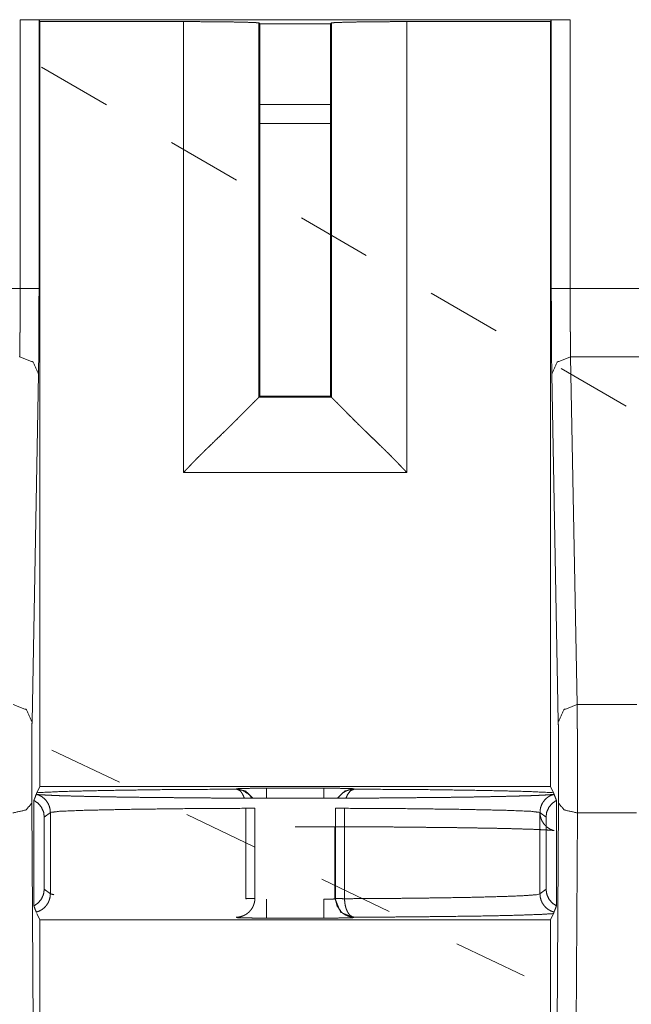
# Model space of a CAD drawing. Units: millimetres. Extents: x 0 to 855, y 0 to 297.
# Drawn here: x 560 to 568, y 211 to 224 of the extents above; entities that cross this region are included whole.
import ezdxf

# ---------------------------------------------------------------- set-up
doc = ezdxf.new("R2010")
doc.units = ezdxf.units.MM
doc.layers.add('1', color=7, linetype='Continuous', true_color=0xffffff)

# ---------------------------------------------------------------- blocks, each defined once
blk = doc.blocks.new('70CMC00400_2')
at = {"layer": '1', "color": 18, "linetype": 'Continuous', "lineweight": 18}
for p, q in [((125.113, 223.719), (132.414, 223.719)), ((125.363, 223.715), (125.363, 220.151)), ((125.373, 223.693), (125.363, 223.715)), ((125.373, 223.693), (125.373, 213.545)), ((127.281, 223.693), (125.373, 223.693)), ((128.281, 223.676), (128.294, 223.662)), ((129.233, 223.662), (128.294, 223.662)), ((128.294, 223.662), (128.294, 218.723)), ((129.233, 223.662), (129.246, 223.676)), ((129.233, 218.723), (129.233, 223.662)), ((132.154, 223.693), (130.246, 223.693)), ((132.164, 223.715), (132.154, 223.693)), ((132.154, 213.545), (132.154, 223.693)), ((132.164, 220.151), (132.164, 223.715)), ((128.294, 222.594), (129.232, 222.594)), ((128.294, 222.344), (129.232, 222.344)), ((132.257, 214.405), (132.171, 219.018)), ((128.294, 218.723), (128.281, 218.71)), ((128.294, 218.723), (129.233, 218.723)), ((129.246, 218.71), (129.233, 218.723)), ((125.373, 213.545), (125.333, 213.464)), ((125.373, 213.545), (132.154, 213.545)), ((132.194, 213.464), (132.154, 213.545)), ((125.267, 213.328), (125.335, 200.899)), ((125.295, 213.362), (125.295, 211.962)), ((132.192, 200.899), (132.26, 213.328)), ((132.232, 211.962), (132.232, 213.362)), ((125.514, 212.122), (125.514, 213.202)), ((132.013, 212.122), (132.013, 213.202)), ((125.433, 212.186), (125.433, 213.138)), ((132.094, 213.138), (132.094, 212.186)), ((132.013, 212.122), (131.969, 212.111)), ((125.333, 211.86), (125.373, 211.779)), ((125.373, 211.779), (125.373, 200.976)), ((132.154, 211.779), (125.373, 211.779)), ((132.154, 211.779), (132.194, 211.86)), ((132.154, 200.976), (132.154, 211.779))]:
    blk.add_line(p, q, dxfattribs=at)
at = {"layer": '1', "color": 18, "linetype": 'Continuous', "lineweight": 13}
for p, q in [((125.113, 220.151), (125.113, 223.719)), ((127.281, 217.71), (127.281, 223.693)), ((128.281, 218.71), (128.281, 223.676)), ((129.246, 223.676), (129.246, 218.71)), ((130.246, 223.693), (130.246, 217.71)), ((132.414, 223.719), (132.414, 220.151)), ((126.26, 222.59), (125.397, 223.09)), ((127.984, 221.59), (127.122, 222.09)), ((129.708, 220.591), (128.846, 221.091)), ((124.134, 220.151), (125.113, 220.151)), ((132.414, 220.151), (133.393, 220.151)), ((131.432, 219.591), (130.57, 220.091)), ((132.421, 219.245), (132.507, 214.632)), ((133.386, 219.245), (132.421, 219.245)), ((133.157, 218.591), (132.295, 219.091)), ((125.356, 219.018), (125.27, 214.405)), ((129.246, 218.71), (128.281, 218.71)), ((130.246, 217.71), (127.281, 217.71)), ((132.507, 214.632), (133.3, 214.632)), ((126.43, 213.602), (125.534, 214.03)), ((127.98, 213.511), (127.985, 213.516)), ((128.385, 213.523), (129.142, 213.523)), ((129.542, 213.516), (129.547, 213.511)), ((125.433, 213.138), (125.514, 213.202)), ((132.013, 213.202), (132.094, 213.138)), ((132.51, 213.196), (132.443, 200.894)), ((133.297, 213.196), (132.51, 213.196)), ((128.221, 212.746), (127.326, 213.174)), ((129.292, 212.057), (129.292, 213.012)), ((130.013, 211.889), (129.117, 212.317)), ((125.514, 212.121), (125.433, 212.186)), ((132.094, 212.186), (132.013, 212.121)), ((129.142, 211.801), (128.385, 211.801)), ((131.804, 211.033), (130.909, 211.461))]:
    blk.add_line(p, q, dxfattribs=at)
at = {"layer": '1', "color": 18, "linetype": 'Continuous', "lineweight": 18}
for points, knots in [([(125.363, 223.715), (125.362, 223.715), (125.362, 223.715), (125.362, 223.715), (125.361, 223.715), (125.36, 223.715), (125.36, 223.715), (125.359, 223.715), (125.357, 223.715), (125.356, 223.716), (125.355, 223.716), (125.353, 223.716), (125.352, 223.716), (125.35, 223.716), (125.348, 223.716), (125.347, 223.716), (125.345, 223.716), (125.343, 223.716), (125.339, 223.716), (125.337, 223.717), (125.334, 223.717), (125.332, 223.717), (125.33, 223.717), (125.328, 223.717), (125.325, 223.717), (125.32, 223.717), (125.316, 223.717), (125.311, 223.717), (125.306, 223.717), (125.303, 223.717), (125.301, 223.718), (125.296, 223.718), (125.293, 223.718), (125.289, 223.718), (125.279, 223.718), (125.26, 223.718), (125.249, 223.718), (125.239, 223.718), (125.217, 223.719), (125.194, 223.719), (125.171, 223.719), (125.159, 223.719), (125.148, 223.719), (125.136, 223.719), (125.124, 223.719), (125.113, 223.719)], [0, 0, 0.000826, 0.001977, 0.003761, 0.006208, 0.00913, 0.012625, 0.016605, 0.021086, 0.025979, 0.031407, 0.03716, 0.043371, 0.049866, 0.056815, 0.064016, 0.071584, 0.079359, 0.095775, 0.104414, 0.113138, 0.122151, 0.131203, 0.140546, 0.149887, 0.169023, 0.188489, 0.208162, 0.227918, 0.237918, 0.247672, 0.2673, 0.277136, 0.296393, 0.333541, 0.412547, 0.454073, 0.496425, 0.584144, 0.674712, 0.767097, 0.813827, 0.860349, 0.907161, 0.953519, 1, 1]), ([(127.281, 223.693), (127.476, 223.693), (127.661, 223.692), (127.83, 223.69), (127.981, 223.688), (128.107, 223.685), (128.2, 223.682), (128.259, 223.679), (128.281, 223.676)], [0, 0, 0.195557, 0.380495, 0.54905, 0.70008, 0.825663, 0.918678, 0.977679, 1, 1]), ([(129.246, 223.676), (129.268, 223.679), (129.327, 223.682), (129.42, 223.685), (129.546, 223.688), (129.697, 223.69), (129.866, 223.692), (130.05, 223.693), (130.246, 223.693)], [0, 0, 0.022311, 0.081313, 0.174173, 0.299923, 0.450717, 0.619502, 0.804296, 1, 1]), ([(132.414, 223.719), (132.367, 223.719), (132.322, 223.719), (132.277, 223.718), (132.238, 223.718), (132.211, 223.717), (132.19, 223.717), (132.174, 223.716), (132.164, 223.715)], [0, 0, 0.188904, 0.370783, 0.547667, 0.703815, 0.812443, 0.895797, 0.96322, 1, 1]), ([(128.281, 218.71), (128.28, 218.71), (128.28, 218.709), (128.28, 218.709), (128.279, 218.708), (128.278, 218.708), (128.278, 218.707), (128.276, 218.705), (128.275, 218.704), (128.273, 218.703), (128.272, 218.702), (128.271, 218.7), (128.269, 218.699), (128.268, 218.697), (128.266, 218.695), (128.264, 218.694), (128.262, 218.692), (128.258, 218.687), (128.256, 218.685), (128.253, 218.683), (128.251, 218.68), (128.248, 218.678), (128.245, 218.675), (128.242, 218.672), (128.24, 218.669), (128.237, 218.666), (128.233, 218.663), (128.23, 218.66), (128.223, 218.653), (128.22, 218.649), (128.216, 218.645), (128.212, 218.642), (128.208, 218.638), (128.204, 218.634), (128.2, 218.629), (128.196, 218.625), (128.192, 218.621), (128.187, 218.616), (128.183, 218.612), (128.178, 218.607), (128.173, 218.602), (128.163, 218.592), (128.158, 218.587), (128.148, 218.576), (128.137, 218.565), (128.131, 218.56), (128.12, 218.548), (128.114, 218.542), (128.108, 218.536), (128.095, 218.523), (128.083, 218.51), (128.076, 218.503), (128.069, 218.497), (128.063, 218.49), (128.056, 218.483), (128.049, 218.476), (128.041, 218.469), (128.034, 218.461), (128.019, 218.446), (128.012, 218.439), (128.004, 218.431), (127.989, 218.415), (127.972, 218.399), (127.956, 218.383), (127.939, 218.366), (127.922, 218.349), (127.89, 218.318), (127.859, 218.287), (127.822, 218.252), (127.744, 218.176), (127.655, 218.09), (127.608, 218.044), (127.576, 218.014), (127.545, 217.983), (127.517, 217.955), (127.489, 217.927), (127.463, 217.902), (127.438, 217.876), (127.416, 217.854), (127.394, 217.831), (127.376, 217.811), (127.357, 217.792), (127.341, 217.775), (127.325, 217.758), (127.313, 217.745), (127.3, 217.731), (127.29, 217.721), (127.281, 217.71)], [0, 0, 0.000253, 0.000579, 0.001018, 0.001566, 0.002233, 0.002993, 0.004843, 0.005938, 0.007132, 0.00844, 0.00984, 0.011359, 0.012993, 0.014719, 0.016564, 0.018527, 0.022755, 0.025028, 0.027411, 0.029907, 0.032517, 0.035235, 0.038062, 0.040987, 0.044025, 0.047178, 0.050449, 0.057291, 0.060872, 0.064588, 0.068376, 0.072304, 0.07633, 0.080474, 0.084712, 0.089068, 0.093523, 0.098107, 0.102779, 0.107585, 0.117497, 0.122603, 0.133156, 0.144154, 0.149833, 0.161476, 0.167445, 0.173549, 0.186055, 0.198985, 0.205595, 0.212344, 0.219166, 0.226127, 0.23316, 0.240333, 0.247579, 0.262405, 0.270007, 0.27766, 0.293324, 0.309396, 0.325892, 0.342775, 0.360072, 0.390997, 0.422518, 0.458366, 0.535651, 0.62299, 0.669419, 0.700284, 0.731292, 0.7594, 0.787611, 0.81284, 0.838138, 0.860413, 0.88272, 0.901979, 0.921254, 0.93746, 0.953668, 0.966796, 0.979921, 0.989957, 1, 1]), ([(130.246, 217.71), (130.239, 217.719), (130.231, 217.727), (130.221, 217.738), (130.21, 217.749), (130.197, 217.763), (130.184, 217.777), (130.169, 217.793), (130.153, 217.809), (130.135, 217.828), (130.117, 217.847), (130.096, 217.868), (130.075, 217.889), (130.052, 217.913), (130.029, 217.937), (130.003, 217.963), (129.977, 217.988), (129.948, 218.017), (129.92, 218.044), (129.887, 218.076), (129.855, 218.107), (129.796, 218.164), (129.741, 218.217), (129.691, 218.265), (129.668, 218.287), (129.646, 218.309), (129.625, 218.329), (129.605, 218.349), (129.588, 218.366), (129.571, 218.383), (129.538, 218.415), (129.523, 218.431), (129.508, 218.446), (129.478, 218.476), (129.451, 218.503), (129.438, 218.517), (129.413, 218.542), (129.39, 218.565), (129.379, 218.576), (129.358, 218.597), (129.34, 218.616), (129.331, 218.625), (129.315, 218.642), (129.307, 218.649), (129.3, 218.656), (129.294, 218.663), (129.287, 218.669), (129.276, 218.68), (129.267, 218.69), (129.263, 218.694), (129.259, 218.697), (129.256, 218.7), (129.254, 218.703), (129.251, 218.705), (129.249, 218.707), (129.248, 218.708), (129.247, 218.709), (129.246, 218.71)], [0, 0, 0.008103, 0.01621, 0.026915, 0.037624, 0.050948, 0.06426, 0.080166, 0.096071, 0.11456, 0.133027, 0.154062, 0.175065, 0.198611, 0.222088, 0.248072, 0.273974, 0.30232, 0.330545, 0.362279, 0.393798, 0.452342, 0.506174, 0.555337, 0.577748, 0.599915, 0.62007, 0.639967, 0.657171, 0.674148, 0.7067, 0.722276, 0.737604, 0.766843, 0.794404, 0.807473, 0.832486, 0.855778, 0.866833, 0.887515, 0.906461, 0.915241, 0.931577, 0.939117, 0.946156, 0.952812, 0.958988, 0.970068, 0.979411, 0.983432, 0.987003, 0.990155, 0.992858, 0.995163, 0.997023, 0.998434, 0.999354, 1, 1]), ([(125.295, 213.362), (125.31, 213.401), (125.327, 213.444)], [0, 0, 0.480879, 1, 1]), ([(128.764, 213.013), (128.995, 213.013), (129.214, 213.012), (129.432, 213.012), (129.646, 213.011), (129.858, 213.01), (130.065, 213.009), (130.267, 213.007), (130.462, 213.005), (130.651, 213.003), (130.833, 213.001), (131.006, 212.999), (131.17, 212.996), (131.324, 212.993), (131.468, 212.991), (131.602, 212.988), (131.723, 212.984), (131.833, 212.981), (131.93, 212.978), (132.014, 212.974), (132.084, 212.971), (132.14, 212.967), (132.173, 212.965), (132.195, 212.963), (132.202, 212.962), (132.203, 212.962), (132.199, 212.962), (132.188, 212.965), (132.173, 212.97), (132.152, 212.979), (132.134, 212.989), (132.113, 213.003), (132.087, 213.026), (132.063, 213.053), (132.04, 213.09), (132.024, 213.13), (132.015, 213.176), (132.014, 213.222), (132.022, 213.267), (132.038, 213.31), (132.056, 213.341), (132.078, 213.369), (132.098, 213.389), (132.12, 213.406), (132.137, 213.417), (132.153, 213.425), (132.167, 213.431), (132.177, 213.435), (132.188, 213.438), (132.195, 213.44), (132.202, 213.442), (132.203, 213.442), (132.2, 213.442), (132.191, 213.441), (132.171, 213.439), (132.142, 213.437), (132.095, 213.434), (132.037, 213.431), (131.961, 213.427), (131.874, 213.424), (131.771, 213.421), (131.656, 213.418), (131.528, 213.415), (131.39, 213.412), (131.24, 213.409), (131.081, 213.406), (130.912, 213.404), (130.735, 213.401), (130.549, 213.399), (130.357, 213.398), (130.157, 213.396), (129.953, 213.394), (129.743, 213.393), (129.53, 213.392), (129.314, 213.392), (129.095, 213.391), (128.875, 213.391), (128.655, 213.391), (128.435, 213.391), (128.216, 213.392), (127.999, 213.392), (127.786, 213.393), (127.576, 213.394), (127.372, 213.396), (127.172, 213.398), (126.979, 213.399), (126.794, 213.401), (126.616, 213.404), (126.447, 213.406), (126.287, 213.409), (126.137, 213.412), (125.998, 213.415), (125.87, 213.418), (125.753, 213.421), (125.649, 213.424), (125.558, 213.428), (125.48, 213.431), (125.416, 213.435), (125.374, 213.437), (125.343, 213.44), (125.331, 213.441), (125.324, 213.442), (125.324, 213.442)], [0, 0, 0.021055, 0.041014, 0.060823, 0.080393, 0.099639, 0.118486, 0.136862, 0.154688, 0.171897, 0.188413, 0.204179, 0.219119, 0.233185, 0.246304, 0.258438, 0.269514, 0.279509, 0.28834, 0.296001, 0.302375, 0.307486, 0.31046, 0.312483, 0.313116, 0.31326, 0.313613, 0.314723, 0.316092, 0.318166, 0.320109, 0.322381, 0.325502, 0.32883, 0.332747, 0.336729, 0.340956, 0.345195, 0.349352, 0.353479, 0.356743, 0.359933, 0.362574, 0.365039, 0.36696, 0.368616, 0.369921, 0.370949, 0.371937, 0.372604, 0.373252, 0.373424, 0.373721, 0.374518, 0.376415, 0.379023, 0.383316, 0.388573, 0.395498, 0.403504, 0.412889, 0.423339, 0.434952, 0.44756, 0.461175, 0.475686, 0.491066, 0.507225, 0.524117, 0.541655, 0.559781, 0.578414, 0.597485, 0.616911, 0.636618, 0.656526, 0.676556, 0.696627, 0.716658, 0.736571, 0.756284, 0.775719, 0.794798, 0.813445, 0.831584, 0.849145, 0.866052, 0.882244, 0.897646, 0.912208, 0.925855, 0.938547, 0.95021, 0.960817, 0.970291, 0.978617, 0.985697, 0.991543, 0.995396, 0.998228, 0.999347, 0.999943, 1, 1]), ([(125.327, 213.444), (125.328, 213.447), (125.33, 213.454), (125.332, 213.46), (125.333, 213.464)], [0, 0, 0.168667, 0.484488, 0.81917, 1, 1]), ([(125.514, 213.202), (125.51, 213.243), (125.5, 213.283), (125.484, 213.32), (125.461, 213.355), (125.434, 213.385), (125.401, 213.41), (125.366, 213.43), (125.327, 213.444)], [0, 0, 0.124966, 0.249951, 0.37495, 0.499959, 0.624975, 0.749979, 0.875013, 1, 1]), ([(125.333, 213.464), (125.669, 213.48), (126.256, 213.494), (127.048, 213.505), (127.98, 213.511)], [0, 0, 0.126918, 0.348965, 0.648104, 1, 1]), ([(128.087, 213.395), (128.069, 213.438), (128.05, 213.469), (128.029, 213.491), (128.005, 213.504), (127.98, 213.511)], [0, 0, 0.274757, 0.494751, 0.681794, 0.844927, 1, 1]), ([(129.336, 213.392), (129.339, 213.396), (129.342, 213.402), (129.346, 213.408), (129.351, 213.413), (129.355, 213.419), (129.359, 213.424), (129.364, 213.429), (129.369, 213.435), (129.374, 213.44), (129.379, 213.444), (129.384, 213.449), (129.39, 213.454), (129.396, 213.459), (129.402, 213.464), (129.409, 213.468), (129.416, 213.473), (129.424, 213.478), (129.432, 213.482), (129.44, 213.486), (129.449, 213.491), (129.458, 213.494), (129.468, 213.498), (129.478, 213.501), (129.489, 213.504), (129.5, 213.506), (129.511, 213.509), (129.523, 213.51), (129.535, 213.511), (129.547, 213.511)], [0, 0, 0.018441, 0.045754, 0.073075, 0.10065, 0.128184, 0.156042, 0.183812, 0.21192, 0.239954, 0.267444, 0.294818, 0.324617, 0.35444, 0.386596, 0.418733, 0.45325, 0.487729, 0.524577, 0.561425, 0.600663, 0.639802, 0.681358, 0.722857, 0.766734, 0.810594, 0.856819, 0.902994, 0.951497, 1, 1]), ([(129.547, 213.511), (130.479, 213.505), (131.271, 213.494), (131.858, 213.48), (132.194, 213.464)], [0, 0, 0.351894, 0.651037, 0.873082, 1, 1]), ([(132.194, 213.464), (132.195, 213.46), (132.197, 213.454), (132.199, 213.447), (132.2, 213.444)], [0, 0, 0.18074, 0.511199, 0.828762, 1, 1]), ([(132.2, 213.444), (132.212, 213.414), (132.223, 213.387), (132.232, 213.362)], [0, 0, 0.362752, 0.695981, 1, 1]), ([(125.433, 213.138), (125.424, 213.206), (125.395, 213.27), (125.352, 213.323), (125.295, 213.362)], [0, 0, 0.250385, 0.501782, 0.750193, 1, 1]), ([(132.232, 213.362), (132.176, 213.323), (132.132, 213.27), (132.103, 213.207), (132.094, 213.138)], [0, 0, 0.248341, 0.498126, 0.748136, 1, 1]), ([(125.295, 211.962), (125.351, 212.001), (125.395, 212.054), (125.423, 212.117), (125.433, 212.186)], [0, 0, 0.248351, 0.498074, 0.748188, 1, 1]), ([(132.094, 212.186), (132.104, 212.117), (132.132, 212.054), (132.175, 212.001), (132.232, 211.962)], [0, 0, 0.250328, 0.501794, 0.750157, 1, 1]), ([(125.327, 211.88), (125.366, 211.894), (125.402, 211.913), (125.434, 211.939), (125.461, 211.969), (125.484, 212.003), (125.5, 212.041), (125.51, 212.081), (125.514, 212.122)], [0, 0, 0.125039, 0.25003, 0.375034, 0.500038, 0.625007, 0.750034, 0.874995, 1, 1]), ([(128.229, 212.063), (128.229, 212.057), (128.228, 212.051), (128.228, 212.045), (128.227, 212.039), (128.227, 212.032), (128.226, 212.026), (128.225, 212.02), (128.224, 212.013), (128.222, 212.007), (128.221, 212.001), (128.219, 211.994), (128.217, 211.988), (128.215, 211.982), (128.213, 211.976), (128.211, 211.969), (128.208, 211.963), (128.205, 211.957), (128.202, 211.951), (128.199, 211.945), (128.196, 211.939), (128.192, 211.933), (128.189, 211.927), (128.185, 211.922), (128.181, 211.916), (128.177, 211.91), (128.173, 211.905), (128.168, 211.899), (128.163, 211.894), (128.159, 211.889), (128.154, 211.884), (128.149, 211.879), (128.143, 211.874), (128.138, 211.87), (128.132, 211.865), (128.125, 211.86), (128.119, 211.855), (128.111, 211.85), (128.104, 211.846), (128.096, 211.841), (128.087, 211.837), (128.078, 211.833), (128.069, 211.829), (128.059, 211.826), (128.049, 211.822), (128.039, 211.819), (128.028, 211.817), (128.016, 211.815), (128.005, 211.813), (127.992, 211.813), (127.98, 211.812)], [0, 0, 0.015814, 0.031634, 0.047633, 0.063664, 0.079789, 0.095963, 0.112305, 0.128616, 0.14512, 0.16161, 0.178321, 0.194937, 0.211796, 0.228592, 0.245593, 0.262566, 0.279728, 0.296866, 0.314179, 0.331505, 0.348974, 0.366466, 0.384109, 0.401743, 0.419542, 0.437313, 0.455294, 0.473217, 0.491321, 0.509453, 0.527141, 0.544864, 0.564097, 0.583292, 0.6041, 0.624812, 0.647098, 0.669352, 0.693158, 0.716941, 0.742221, 0.767528, 0.794331, 0.821116, 0.849436, 0.877731, 0.907583, 0.93736, 0.96867, 1, 1]), ([(129.298, 212.063), (129.319, 211.965), (129.374, 211.884), (129.398, 211.863), (129.425, 211.846), (129.483, 211.821), (129.547, 211.812)], [0, 0, 0.258658, 0.508329, 0.590353, 0.671904, 0.834527, 1, 1]), ([(129.418, 212.058), (129.422, 212.012), (129.428, 211.969), (129.441, 211.923), (129.458, 211.884), (129.477, 211.854), (129.499, 211.832), (129.522, 211.819), (129.547, 211.812)], [0, 0, 0.152256, 0.299603, 0.457417, 0.601868, 0.722365, 0.825079, 0.914699, 1, 1]), ([(132.013, 212.122), (132.017, 212.081), (132.027, 212.041), (132.043, 212.003), (132.066, 211.969), (132.093, 211.939), (132.125, 211.913), (132.161, 211.894), (132.2, 211.88)], [0, 0, 0.125013, 0.249972, 0.374959, 0.499969, 0.625, 0.750009, 0.875006, 1, 1]), ([(125.327, 211.88), (125.315, 211.909), (125.304, 211.937), (125.295, 211.962)], [0, 0, 0.36233, 0.69569, 1, 1]), ([(132.2, 211.88), (132.199, 211.876), (132.197, 211.87), (132.195, 211.863), (132.194, 211.86)], [0, 0, 0.171122, 0.485071, 0.817825, 1, 1]), ([(132.232, 211.962), (132.217, 211.922), (132.2, 211.88)], [0, 0, 0.480766, 1, 1])]:
    blk.add_open_spline(points, degree=1, knots=knots, dxfattribs=at)
at = {"layer": '1', "color": 18, "linetype": 'Continuous', "lineweight": 13}
for points, knots in [([(125.106, 219.245), (125.106, 219.25), (125.107, 219.261), (125.107, 219.266), (125.107, 219.272), (125.107, 219.278), (125.107, 219.283), (125.107, 219.295), (125.108, 219.308), (125.108, 219.314), (125.108, 219.321), (125.108, 219.334), (125.108, 219.341), (125.108, 219.348), (125.108, 219.354), (125.108, 219.362), (125.108, 219.369), (125.109, 219.376), (125.109, 219.391), (125.109, 219.406), (125.109, 219.413), (125.109, 219.421), (125.109, 219.429), (125.109, 219.437), (125.109, 219.445), (125.109, 219.453), (125.11, 219.469), (125.11, 219.477), (125.11, 219.485), (125.11, 219.502), (125.11, 219.519), (125.11, 219.528), (125.11, 219.536), (125.11, 219.554), (125.11, 219.563), (125.111, 219.58), (125.111, 219.598), (125.111, 219.607), (125.111, 219.625), (125.111, 219.635), (125.111, 219.644), (125.111, 219.662), (125.111, 219.672), (125.111, 219.681), (125.111, 219.7), (125.111, 219.719), (125.112, 219.738), (125.112, 219.747), (125.112, 219.757), (125.112, 219.776), (125.112, 219.785), (125.112, 219.805), (125.112, 219.814), (125.112, 219.834), (125.112, 219.843), (125.112, 219.853), (125.112, 219.872), (125.112, 219.882), (125.112, 219.902), (125.112, 219.921), (125.112, 219.931), (125.112, 219.94), (125.112, 219.96), (125.112, 219.979), (125.112, 219.999), (125.112, 220.008), (125.112, 220.018), (125.112, 220.028), (125.113, 220.037), (125.113, 220.056), (125.113, 220.076), (125.113, 220.095), (125.113, 220.104), (125.113, 220.123), (125.113, 220.133), (125.113, 220.151)], [0, 0, 0.005681, 0.017383, 0.023474, 0.029656, 0.035952, 0.042384, 0.055615, 0.069301, 0.076326, 0.083466, 0.098041, 0.105522, 0.113072, 0.120736, 0.128491, 0.13636, 0.14432, 0.160537, 0.177096, 0.185535, 0.194043, 0.202641, 0.211308, 0.22009, 0.228916, 0.24682, 0.255898, 0.265021, 0.283518, 0.302289, 0.311777, 0.321288, 0.34056, 0.350276, 0.369868, 0.389687, 0.399654, 0.419747, 0.429851, 0.44, 0.460435, 0.470721, 0.481007, 0.501716, 0.522562, 0.543521, 0.554035, 0.564572, 0.585691, 0.59632, 0.617553, 0.628181, 0.649528, 0.660225, 0.670898, 0.692291, 0.70301, 0.724449, 0.745887, 0.756583, 0.767325, 0.788741, 0.810111, 0.831481, 0.842132, 0.852782, 0.86341, 0.874038, 0.895249, 0.916368, 0.937418, 0.947887, 0.9688, 0.979246, 1, 1]), ([(125.363, 220.151), (125.362, 219.802), (125.361, 219.48), (125.359, 219.212), (125.356, 219.018)], [0, 0, 0.308658, 0.592832, 0.829299, 1, 1]), ([(132.171, 219.018), (132.168, 219.212), (132.166, 219.48), (132.165, 219.802), (132.164, 220.151)], [0, 0, 0.170701, 0.407168, 0.691342, 1, 1]), ([(132.414, 220.151), (132.414, 220.126), (132.414, 220.101), (132.414, 220.076), (132.414, 220.051), (132.415, 220.025), (132.415, 220), (132.415, 219.987), (132.415, 219.961), (132.415, 219.935), (132.415, 219.91), (132.415, 219.884), (132.415, 219.858), (132.415, 219.833), (132.415, 219.807), (132.415, 219.794), (132.415, 219.769), (132.415, 219.756), (132.415, 219.731), (132.416, 219.706), (132.416, 219.681), (132.416, 219.668), (132.416, 219.644), (132.416, 219.632), (132.416, 219.607), (132.416, 219.596), (132.417, 219.572), (132.417, 219.56), (132.417, 219.537), (132.417, 219.514), (132.417, 219.492), (132.417, 219.481), (132.418, 219.459), (132.418, 219.448), (132.418, 219.427), (132.418, 219.417), (132.418, 219.407), (132.418, 219.387), (132.419, 219.368), (132.419, 219.358), (132.419, 219.349), (132.419, 219.331), (132.419, 219.322), (132.42, 219.305), (132.42, 219.297), (132.42, 219.281), (132.42, 219.266), (132.42, 219.259), (132.421, 219.245)], [0, 0, 0.027528, 0.055238, 0.083108, 0.111114, 0.139235, 0.167447, 0.181633, 0.209959, 0.238331, 0.266725, 0.29512, 0.323491, 0.351818, 0.380075, 0.394147, 0.422223, 0.436249, 0.464096, 0.491784, 0.519267, 0.532882, 0.559977, 0.573456, 0.600118, 0.613301, 0.639461, 0.652415, 0.678005, 0.703139, 0.72784, 0.739997, 0.763945, 0.77576, 0.798887, 0.810223, 0.821444, 0.843363, 0.864644, 0.874999, 0.885217, 0.905084, 0.914733, 0.933459, 0.942538, 0.960034, 0.976709, 0.984693, 1, 1]), ([(125.106, 219.245), (125.283, 219.178), (125.356, 219.018)], [0, 0, 0.517274, 1, 1]), ([(132.421, 219.245), (132.244, 219.178), (132.171, 219.018)], [0, 0, 0.517261, 1, 1]), ([(125.02, 214.632), (125.196, 214.565), (125.27, 214.405)], [0, 0, 0.517261, 1, 1]), ([(132.507, 214.632), (132.331, 214.565), (132.257, 214.405)], [0, 0, 0.517261, 1, 1]), ([(132.507, 214.632), (132.507, 214.621), (132.507, 214.616), (132.507, 214.604), (132.507, 214.598), (132.508, 214.592), (132.508, 214.586), (132.508, 214.58), (132.508, 214.574), (132.508, 214.567), (132.508, 214.554), (132.508, 214.54), (132.508, 214.526), (132.508, 214.511), (132.508, 214.504), (132.508, 214.496), (132.508, 214.488), (132.509, 214.48), (132.509, 214.473), (132.509, 214.465), (132.509, 214.448), (132.509, 214.44), (132.509, 214.432), (132.509, 214.423), (132.509, 214.415), (132.509, 214.397), (132.509, 214.388), (132.509, 214.379), (132.509, 214.37), (132.509, 214.361), (132.509, 214.352), (132.509, 214.334), (132.509, 214.324), (132.51, 214.305), (132.51, 214.286), (132.51, 214.277), (132.51, 214.267), (132.51, 214.247), (132.51, 214.237), (132.51, 214.227), (132.51, 214.217), (132.51, 214.207), (132.51, 214.187), (132.51, 214.166), (132.51, 214.145), (132.51, 214.124), (132.51, 214.103), (132.51, 214.082), (132.51, 214.06), (132.51, 214.039), (132.51, 214.017), (132.51, 214.006), (132.51, 213.985), (132.51, 213.963), (132.511, 213.952), (132.511, 213.93), (132.511, 213.908), (132.511, 213.886), (132.511, 213.875), (132.511, 213.853), (132.511, 213.83), (132.511, 213.808), (132.511, 213.786), (132.511, 213.764), (132.511, 213.742), (132.511, 213.731), (132.511, 213.709), (132.511, 213.687), (132.511, 213.665), (132.511, 213.644), (132.511, 213.622), (132.511, 213.601), (132.511, 213.579), (132.511, 213.568), (132.511, 213.547), (132.511, 213.526), (132.511, 213.505), (132.511, 213.495), (132.511, 213.474), (132.511, 213.453), (132.511, 213.443), (132.511, 213.433), (132.51, 213.413), (132.51, 213.393), (132.51, 213.383), (132.51, 213.363), (132.51, 213.353), (132.51, 213.343), (132.51, 213.324), (132.51, 213.305), (132.51, 213.296), (132.51, 213.286), (132.51, 213.268), (132.51, 213.249), (132.51, 213.231), (132.51, 213.213), (132.51, 213.204), (132.51, 213.196)], [0, 0, 0.007413, 0.011241, 0.019186, 0.023303, 0.027477, 0.031751, 0.036112, 0.04056, 0.045079, 0.054362, 0.063962, 0.073879, 0.084098, 0.089322, 0.094604, 0.099973, 0.105398, 0.110911, 0.116466, 0.127807, 0.133579, 0.139408, 0.145309, 0.151267, 0.163371, 0.169502, 0.175705, 0.181951, 0.188255, 0.194617, 0.207512, 0.214017, 0.227201, 0.240585, 0.24735, 0.254143, 0.267873, 0.27481, 0.281776, 0.288785, 0.295837, 0.310028, 0.324377, 0.338841, 0.353434, 0.368143, 0.382953, 0.397849, 0.412845, 0.427914, 0.435484, 0.450639, 0.465866, 0.473493, 0.488792, 0.50412, 0.519476, 0.527162, 0.542547, 0.557946, 0.573331, 0.588717, 0.604073, 0.619415, 0.627072, 0.64237, 0.657626, 0.672824, 0.687964, 0.703047, 0.718058, 0.732983, 0.740424, 0.755233, 0.769942, 0.78455, 0.791818, 0.806253, 0.820588, 0.827712, 0.834807, 0.848882, 0.862843, 0.869765, 0.88351, 0.890317, 0.897096, 0.910538, 0.923837, 0.930414, 0.936962, 0.949915, 0.96271, 0.975317, 0.987752, 0.993883, 1, 1]), ([(125.27, 214.405), (125.269, 214.314), (125.268, 214.191), (125.267, 214.066), (125.266, 213.927), (125.266, 213.796), (125.266, 213.663), (125.266, 213.489), (125.267, 213.328)], [0, 0, 0.084826, 0.198912, 0.315279, 0.44406, 0.565721, 0.689455, 0.850858, 1, 1]), ([(132.26, 213.328), (132.26, 213.485), (132.261, 213.655), (132.261, 213.804), (132.261, 213.95), (132.26, 214.073), (132.259, 214.185), (132.258, 214.312), (132.257, 214.405)], [0, 0, 0.145995, 0.303944, 0.442108, 0.577432, 0.691745, 0.795869, 0.913101, 1, 1]), ([(128.19, 213.392), (128.153, 213.439), (128.074, 213.492), (127.98, 213.511)], [0, 0, 0.240883, 0.618584, 1, 1]), ([(127.985, 213.516), (128.017, 213.519), (128.102, 213.521), (128.232, 213.523), (128.385, 213.523)], [0, 0, 0.080656, 0.2938, 0.618287, 1, 1]), ([(128.2, 213.394), (128.108, 213.484), (127.985, 213.516)], [0, 0, 0.500012, 1, 1]), ([(129.142, 213.523), (129.292, 213.523), (129.42, 213.521), (129.509, 213.519), (129.542, 213.516)], [0, 0, 0.374196, 0.694523, 0.916035, 1, 1]), ([(129.327, 213.394), (129.419, 213.484), (129.542, 213.516)], [0, 0, 0.500031, 1, 1]), ([(129.44, 213.395), (129.458, 213.437), (129.499, 213.491), (129.547, 213.511)], [0, 0, 0.276056, 0.682699, 1, 1]), ([(125.017, 213.196), (125.193, 213.235), (125.267, 213.328)], [0, 0, 0.602524, 1, 1]), ([(132.51, 213.196), (132.334, 213.235), (132.26, 213.328)], [0, 0, 0.602524, 1, 1]), ([(125.514, 213.202), (125.634, 213.217), (125.988, 213.231), (126.548, 213.243), (127.273, 213.252), (128.109, 213.257)], [0, 0, 0.046924, 0.183218, 0.39896, 0.678137, 1, 1]), ([(128.228, 213.26), (128.226, 213.26), (128.22, 213.259), (128.209, 213.259), (128.194, 213.258), (128.175, 213.258), (128.154, 213.258), (128.132, 213.258), (128.109, 213.257)], [0, 0, 0.019966, 0.074082, 0.164456, 0.288876, 0.44295, 0.618749, 0.807393, 1, 1]), ([(129.418, 213.257), (129.395, 213.258), (129.373, 213.258), (129.352, 213.258), (129.333, 213.258), (129.318, 213.259), (129.307, 213.259), (129.301, 213.26), (129.299, 213.26)], [0, 0, 0.192521, 0.381251, 0.55705, 0.711124, 0.835544, 0.925918, 0.980034, 1, 1]), ([(129.418, 213.257), (130.254, 213.252), (130.979, 213.243), (131.539, 213.231), (131.893, 213.217), (132.013, 213.202)], [0, 0, 0.321863, 0.60104, 0.816782, 0.95308, 1, 1]), ([(128.109, 212.058), (128.191, 212.06), (128.229, 212.063)], [0, 0, 0.687582, 1, 1]), ([(129.142, 212.051), (129.17, 212.051), (129.198, 212.051), (129.224, 212.052), (129.247, 212.053), (129.264, 212.053), (129.276, 212.054), (129.287, 212.056), (129.292, 212.057)], [0, 0, 0.187507, 0.36808, 0.543947, 0.699396, 0.808292, 0.892199, 0.960786, 1, 1]), ([(129.292, 212.057), (129.365, 211.881), (129.542, 211.807)], [0, 0, 0.500012, 1, 1]), ([(129.298, 212.063), (129.301, 212.063), (129.307, 212.062), (129.318, 212.061), (129.333, 212.06), (129.351, 212.059), (129.372, 212.059), (129.395, 212.058), (129.418, 212.058)], [0, 0, 0.020857, 0.075205, 0.165595, 0.289906, 0.44378, 0.619392, 0.807724, 1, 1]), ([(131.969, 212.111), (131.949, 212.109), (131.803, 212.098), (131.577, 212.089), (131.339, 212.082), (131.056, 212.075), (130.7, 212.069), (130.302, 212.064), (129.907, 212.06), (129.491, 212.058), (129.418, 212.058)], [0, 0, 0.007956, 0.065329, 0.153877, 0.247199, 0.357986, 0.497789, 0.653462, 0.808461, 0.97145, 1, 1]), ([(128.385, 211.801), (128.235, 211.801), (128.107, 211.803), (128.018, 211.805), (127.985, 211.807)], [0, 0, 0.374197, 0.694525, 0.916039, 1, 1]), ([(129.542, 211.807), (129.51, 211.805), (129.425, 211.803), (129.295, 211.801), (129.142, 211.801)], [0, 0, 0.080656, 0.2938, 0.618287, 1, 1]), ([(132.194, 211.86), (132.037, 211.85), (131.794, 211.841), (131.537, 211.834), (131.233, 211.828), (130.849, 211.823), (130.421, 211.818), (129.995, 211.814), (129.547, 211.812)], [0, 0, 0.059512, 0.151405, 0.248258, 0.363246, 0.508353, 0.66994, 0.83082, 1, 1])]:
    blk.add_open_spline(points, degree=1, knots=knots, dxfattribs=at)
for points in [[(125.113, 220.151), (125.363, 220.151)], [(132.414, 220.151), (132.164, 220.151)], [(128.385, 213.393), (128.385, 213.523)], [(129.142, 213.393), (129.142, 213.523)], [(128.109, 213.257), (128.109, 212.058)], [(128.229, 212.063), (128.228, 213.26)], [(129.299, 213.26), (129.298, 212.063)], [(129.418, 212.058), (129.418, 213.257)], [(128.385, 212.051), (128.385, 211.801)], [(129.142, 212.051), (129.142, 211.801)]]:
    blk.add_open_spline(points, degree=1, dxfattribs=at)
at = {"layer": '1', "color": 18, "linetype": 'Continuous', "lineweight": 18}
blk.add_open_spline([(125.559, 212.111), (125.514, 212.122)], degree=1, dxfattribs=at)

msp = doc.modelspace()

# ---------------------------------------------------------------- block references
msp.add_blockref('70CMC00400_2', (434.674, 0))

doc.saveas('drawing.dxf')
